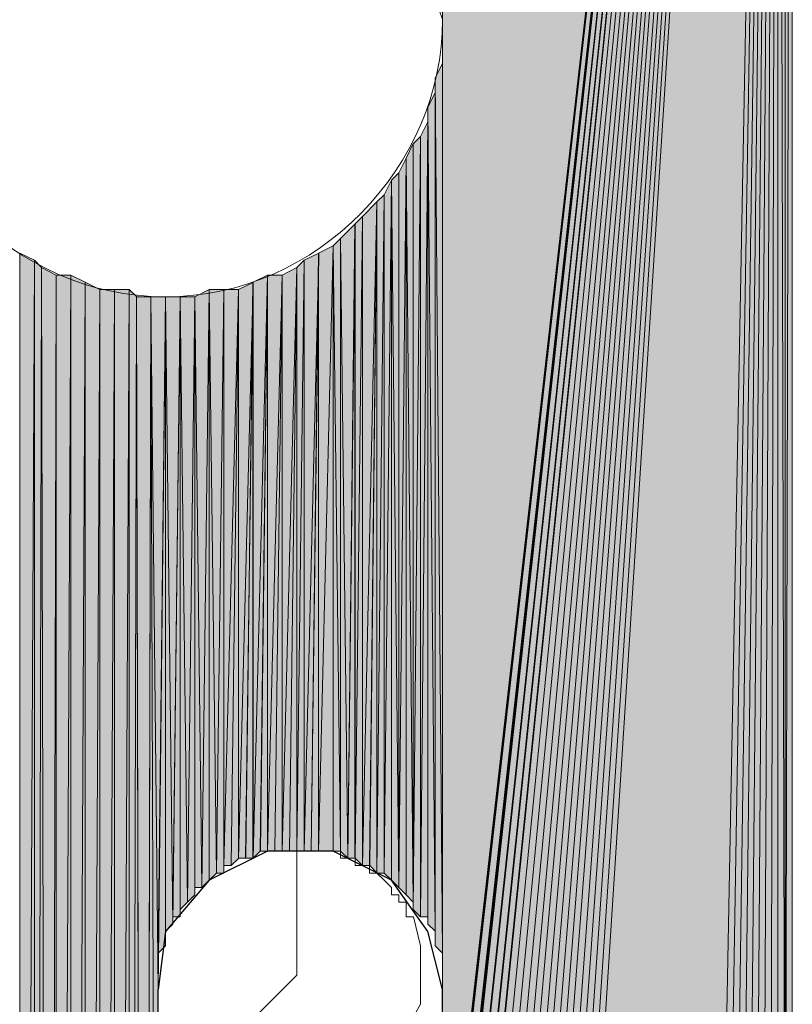
# Model space of a CAD drawing. Units: inches. Extents: x 48 to 162, y -232 to -66.
# Drawn here: x 73 to 75, y -197 to -195 of the extents above; entities that cross this region are included whole.
import ezdxf

# ---------------------------------------------------------------- set-up
doc = ezdxf.new("R2010")
doc.units = ezdxf.units.IN
doc.header["$MEASUREMENT"] = 0
doc.layers.add('Ebene 1', color=7, linetype='Continuous')

# ---------------------------------------------------------------- blocks, each defined once
blk = doc.blocks.new('block 3')
at = {"layer": 'Ebene 1', "color": 7, "lineweight": 25, "true_color": 0xffffff}
for points in [[(74.4787, -197.3578), (74.4363, -197.189), (74.3303, -197.0402), (74.161, -196.9561), (73.9705, -196.9561), (73.8012, -197.0402), (73.6742, -197.189), (73.653, -197.3578)], [(73.653, -201.6545), (73.653, -197.3578)], [(74.4787, -198.1412), (74.4787, -197.3578)]]:
    blk.add_lwpolyline(points, dxfattribs=at)
at = {"layer": 'Ebene 1', "color": 7, "lineweight": 18, "true_color": 0xffffff}
for points in [[(74.3305, -197.0615), (74.3093, -197.0402), (74.2881, -197.0195), (74.267, -197.0195), (74.267, -196.9981), (74.2458, -196.9981), (74.2246, -196.9981), (74.2246, -196.9768), (74.2034, -196.9768), (74.1822, -196.9768), (74.1822, -196.9561), (74.1612, -196.9561), (74.14, -196.9561), (74.1188, -196.9561), (74.0976, -196.9561), (74.0764, -196.9561), (74.0553, -196.9561)], [(74.0553, -197.1463), (74.0553, -196.9561)], [(74.3939, -197.1463), (74.3939, -197.1463), (74.3727, -197.1463), (74.3727, -197.1249), (74.3727, -197.1042), (74.3517, -197.1042), (74.3517, -197.0829), (74.3305, -197.0829), (74.3305, -197.0615)], [(73.9283, -197.4426), (74.0553, -197.3158), (74.0553, -197.1463)], [(74.3305, -197.5487), (74.4151, -197.4005), (74.4151, -197.231), (74.3939, -197.1463)]]:
    blk.add_lwpolyline(points, dxfattribs=at)
at = {"layer": 'Ebene 1', "color": 7, "lineweight": 13, "true_color": 0xffffff}
blk.add_open_spline([(74.4787, -194.5425), (74.4787, -194.5425), (74.4575, -194.4791), (74.4575, -194.4791), (74.4363, -194.056), (74.0976, -193.7384), (73.6744, -193.7384), (73.2298, -193.7384), (72.87, -194.0981), (72.87, -194.5425), (72.87, -194.9662), (73.2298, -195.3472), (73.6744, -195.3472), (74.1188, -195.3472), (74.4787, -194.9662), (74.4787, -194.5425), (74.4787, -194.5218), (74.4787, -194.5004), (74.4575, -194.4791)], degree=3, knots=[0, 0, 0, 0, 1, 1, 1, 2, 2, 2, 3, 3, 3, 4, 4, 4, 5, 5, 5, 6, 6, 6, 6], dxfattribs=at)

msp = doc.modelspace()

# ---------------------------------------------------------------- hatches: boundary and pattern name
at = {"layer": 'Ebene 1', "true_color": 0xd7d7d7}
for points in [[(75.4522, -189.6318), (74.4787, -191.3468), (74.4787, -198.1626)], [(75.4522, -189.6318), (74.4787, -198.1626), (74.4787, -198.1833)], [(75.4522, -189.6318), (74.4787, -198.1833), (74.4787, -198.2046)], [(75.4522, -189.6318), (74.4787, -198.2046), (74.4997, -198.226)], [(75.4522, -189.6318), (74.4997, -198.226), (74.4997, -198.2466)], [(75.4522, -189.6318), (74.4997, -198.2466), (74.4997, -198.268)], [(75.4522, -189.6318), (74.4997, -198.268), (74.4997, -198.2894)], [(75.4522, -189.6318), (74.4997, -198.2894), (74.5209, -198.3107)], [(75.4522, -189.6318), (74.5209, -198.3107), (74.5209, -198.3314)], [(75.4522, -189.6318), (74.5209, -198.3314), (74.542, -198.3528)], [(75.4522, -189.6318), (74.542, -198.3528), (74.542, -198.3741)], [(75.4522, -189.6318), (74.542, -198.3741), (74.5632, -198.3741)], [(75.4522, -189.6318), (74.5632, -198.3741), (74.5632, -198.3955)], [(75.4522, -189.6318), (74.5632, -198.3955), (74.5844, -198.4161)], [(75.4522, -189.6318), (74.5844, -198.4161), (74.6056, -198.4375)], [(75.4522, -189.6318), (74.6056, -198.4375), (74.6268, -198.4589)], [(75.4522, -189.6318), (74.6268, -198.4589), (74.648, -198.4795)], [(75.4522, -189.6318), (74.648, -198.4795), (74.669, -198.4795)], [(75.4522, -189.6318), (74.669, -198.4795), (74.6902, -198.5009)], [(75.4522, -189.6318), (74.6902, -198.5009), (74.7114, -198.5009)], [(75.4522, -189.6318), (74.7114, -198.5009), (74.7326, -198.5222)], [(75.4522, -189.6318), (74.7326, -198.5222), (74.7537, -198.5222)], [(75.4522, -189.6318), (74.7537, -198.5222), (74.7749, -198.5222)], [(75.4522, -189.6318), (74.7749, -198.5222), (74.7961, -198.5436)], [(75.4522, -189.6318), (74.7961, -198.5436), (74.8173, -198.5436)], [(75.4522, -189.6318), (74.8173, -198.5436), (74.8385, -198.5436)], [(75.4522, -189.6318), (74.8385, -198.5436), (74.8595, -198.5436)], [(75.4522, -189.6318), (74.8595, -198.5436), (74.8807, -198.5436)], [(75.4522, -189.6318), (74.8807, -198.5436), (75.2829, -198.5436)]]:
    msp.add_hatch(color=254, dxfattribs=at).paths.add_polyline_path(points)
h = msp.add_hatch(color=254, dxfattribs=at)
edge = h.paths.add_edge_path()
edge.add_spline(control_points=[(75.4522, -189.6318), (75.4522, -189.6318), (74.6056, -198.4375), (74.6056, -198.4375), (74.6056, -198.4375), (75.4522, -189.6318), (75.4522, -189.6318)], knot_values=[0, 0, 0, 0, 1, 1, 1, 2, 2, 2, 2], degree=3, periodic=1)
h = msp.add_hatch(color=254, dxfattribs=at)
edge = h.paths.add_edge_path()
edge.add_spline(control_points=[(75.4522, -189.6318), (75.4522, -189.6318), (74.7114, -198.5009), (74.7114, -198.5009), (74.7114, -198.5009), (75.4522, -189.6318), (75.4522, -189.6318)], knot_values=[0, 0, 0, 0, 1, 1, 1, 2, 2, 2, 2], degree=3, periodic=1)
h = msp.add_hatch(color=254, dxfattribs=at)
h.dxf.hatch_style = 2
h.paths.add_polyline_path([(75.2827, -198.5436), (75.3039, -198.5436), (75.4524, -189.6318)])
h = msp.add_hatch(color=254, dxfattribs=at)
h.dxf.hatch_style = 2
h.paths.add_polyline_path([(75.3041, -198.5436), (75.3253, -198.5436), (75.4522, -189.6318)])
h = msp.add_hatch(color=254, dxfattribs=at)
h.dxf.hatch_style = 2
h.paths.add_polyline_path([(75.3253, -198.5436), (75.3465, -198.5436), (75.4522, -189.6318)])
h = msp.add_hatch(color=254, dxfattribs=at)
h.dxf.hatch_style = 2
h.paths.add_polyline_path([(75.3466, -198.5436), (75.3675, -198.5436), (75.4524, -189.6318)])
h = msp.add_hatch(color=254, dxfattribs=at)
h.dxf.hatch_style = 2
h.paths.add_polyline_path([(75.3675, -198.5436), (75.3887, -198.5222), (75.4522, -189.6318)])
h = msp.add_hatch(color=254, dxfattribs=at)
h.dxf.hatch_style = 2
h.paths.add_polyline_path([(75.3889, -198.5222), (75.4097, -198.5222), (75.4522, -189.6318)])
h = msp.add_hatch(color=254, dxfattribs=at)
h.dxf.hatch_style = 2
h.paths.add_polyline_path([(75.4097, -198.5222), (75.4309, -198.5222), (75.4524, -189.6318)])
h = msp.add_hatch(color=254, dxfattribs=at)
h.dxf.hatch_style = 2
h.paths.add_polyline_path([(75.4311, -198.5222), (75.4522, -198.5009), (75.4522, -189.6318)])
h = msp.add_hatch(color=254, dxfattribs=at)
h.dxf.hatch_style = 2
h.paths.add_polyline_path([(75.4522, -198.5009), (75.4734, -198.5009), (75.4522, -189.6318)])
h = msp.add_hatch(color=254, dxfattribs=at)
h.dxf.hatch_style = 2
h.paths.add_polyline_path([(75.4736, -198.5009), (75.4736, -189.6532), (75.4524, -189.6318)])
h = msp.add_hatch(color=254, dxfattribs=at)
h.dxf.hatch_style = 2
edge = h.paths.add_edge_path()
edge.add_spline(control_points=[(75.4736, -198.5009), (75.4736, -198.5009), (75.4736, -189.6532), (75.4736, -189.6532), (75.4736, -189.6532), (75.4736, -198.5009), (75.4736, -198.5009)], knot_values=[0, 0, 0, 0, 1, 1, 1, 2, 2, 2, 2], degree=3, periodic=1)
h = msp.add_hatch(color=254, dxfattribs=at)
h.dxf.hatch_style = 2
h.paths.add_polyline_path([(75.4736, -189.6532), (75.4736, -198.5009), (75.4944, -189.6532)])
h = msp.add_hatch(color=254, dxfattribs=at)
h.dxf.hatch_style = 2
h.paths.add_polyline_path([(75.4736, -198.5009), (75.4944, -198.4802), (75.4944, -189.6532)])
h = msp.add_hatch(color=254, dxfattribs=at)
h.dxf.hatch_style = 2
edge = h.paths.add_edge_path()
edge.add_spline(control_points=[(74.4785, -197.3578), (74.4785, -197.3578), (74.4785, -194.5432), (74.4785, -194.5432), (74.4785, -194.5432), (74.4785, -197.3578), (74.4785, -197.3578)], knot_values=[0, 0, 0, 0, 1, 1, 1, 2, 2, 2, 2], degree=3, periodic=1)
h = msp.add_hatch(color=254, dxfattribs=at)
h.dxf.hatch_style = 2
edge = h.paths.add_edge_path()
edge.add_spline(control_points=[(74.4785, -197.3371), (74.4785, -197.3371), (74.4785, -194.5852), (74.4785, -194.5852), (74.4785, -194.5852), (74.4785, -197.3371), (74.4785, -197.3371)], knot_values=[0, 0, 0, 0, 1, 1, 1, 2, 2, 2, 2], degree=3, periodic=1)
h = msp.add_hatch(color=254, dxfattribs=at)
h.dxf.hatch_style = 2
edge = h.paths.add_edge_path()
edge.add_spline(control_points=[(74.4785, -197.2944), (74.4785, -197.2944), (74.4785, -194.6272), (74.4785, -194.6272), (74.4785, -194.6272), (74.4785, -197.2944), (74.4785, -197.2944)], knot_values=[0, 0, 0, 0, 1, 1, 1, 2, 2, 2, 2], degree=3, periodic=1)
h = msp.add_hatch(color=254, dxfattribs=at)
h.dxf.hatch_style = 2
edge = h.paths.add_edge_path()
edge.add_spline(control_points=[(74.4785, -197.3158), (74.4785, -197.3158), (74.4785, -194.6279), (74.4785, -194.6279), (74.4785, -194.6279), (74.4785, -197.3158), (74.4785, -197.3158)], knot_values=[0, 0, 0, 0, 1, 1, 1, 2, 2, 2, 2], degree=3, periodic=1)
h = msp.add_hatch(color=254, dxfattribs=at)
h.dxf.hatch_style = 2
h.paths.add_polyline_path([(74.4576, -194.712), (74.4785, -197.2524), (74.4785, -194.6699)])
h = msp.add_hatch(color=254, dxfattribs=at)
h.dxf.hatch_style = 2
edge = h.paths.add_edge_path()
edge.add_spline(control_points=[(74.4785, -197.2731), (74.4785, -197.2731), (74.4785, -194.6699), (74.4785, -194.6699), (74.4785, -194.6699), (74.4785, -197.2731), (74.4785, -197.2731)], knot_values=[0, 0, 0, 0, 1, 1, 1, 2, 2, 2, 2], degree=3, periodic=1)
h = msp.add_hatch(color=254, dxfattribs=at)
h.dxf.hatch_style = 2
h.paths.add_polyline_path([(74.4576, -197.231), (74.4785, -197.2524), (74.4576, -194.712)])
h = msp.add_hatch(color=254, dxfattribs=at)
h.dxf.hatch_style = 2
h.paths.add_polyline_path([(74.4363, -194.7967), (74.4575, -197.1883), (74.4575, -194.7547)])
h = msp.add_hatch(color=254, dxfattribs=at)
h.dxf.hatch_style = 2
edge = h.paths.add_edge_path()
edge.add_spline(control_points=[(74.4576, -197.2097), (74.4576, -197.2097), (74.4576, -194.7547), (74.4576, -194.7547), (74.4576, -194.7547), (74.4576, -197.2097), (74.4576, -197.2097)], knot_values=[0, 0, 0, 0, 1, 1, 1, 2, 2, 2, 2], degree=3, periodic=1)
h = msp.add_hatch(color=254, dxfattribs=at)
h.dxf.hatch_style = 2
edge = h.paths.add_edge_path()
edge.add_spline(control_points=[(74.4576, -197.231), (74.4576, -197.231), (74.4576, -194.7547), (74.4576, -194.7547), (74.4576, -194.7547), (74.4576, -197.231), (74.4576, -197.231)], knot_values=[0, 0, 0, 0, 1, 1, 1, 2, 2, 2, 2], degree=3, periodic=1)
h = msp.add_hatch(color=254, dxfattribs=at)
h.dxf.hatch_style = 2
h.paths.add_polyline_path([(74.4363, -197.1676), (74.4575, -197.1883), (74.4363, -194.7967)])
h = msp.add_hatch(color=254, dxfattribs=at)
h.dxf.hatch_style = 2
h.paths.add_polyline_path([(74.4151, -194.8815), (74.4151, -197.147), (74.4363, -194.8394)])
h = msp.add_hatch(color=254, dxfattribs=at)
h.dxf.hatch_style = 2
h.paths.add_polyline_path([(74.4151, -197.1463), (74.4363, -197.1463), (74.4363, -194.8394)])
h = msp.add_hatch(color=254, dxfattribs=at)
h.dxf.hatch_style = 2
edge = h.paths.add_edge_path()
edge.add_spline(control_points=[(74.4363, -197.1676), (74.4363, -197.1676), (74.4363, -194.8394), (74.4363, -194.8394), (74.4363, -194.8394), (74.4363, -197.1676), (74.4363, -197.1676)], knot_values=[0, 0, 0, 0, 1, 1, 1, 2, 2, 2, 2], degree=3, periodic=1)
h = msp.add_hatch(color=254, dxfattribs=at)
h.dxf.hatch_style = 2
h.paths.add_polyline_path([(74.3937, -194.9028), (74.3937, -197.1249), (74.4149, -194.8815)])
h = msp.add_hatch(color=254, dxfattribs=at)
h.dxf.hatch_style = 2
h.paths.add_polyline_path([(74.3937, -197.1249), (74.4149, -197.1463), (74.4149, -194.8815)])
h = msp.add_hatch(color=254, dxfattribs=at)
h.dxf.hatch_style = 2
h.paths.add_polyline_path([(74.3729, -194.9449), (74.3936, -197.1042), (74.3936, -194.9021)])
h = msp.add_hatch(color=254, dxfattribs=at)
h.dxf.hatch_style = 2
edge = h.paths.add_edge_path()
edge.add_spline(control_points=[(74.3937, -197.1249), (74.3937, -197.1249), (74.3937, -194.9028), (74.3937, -194.9028), (74.3937, -194.9028), (74.3937, -197.1249), (74.3937, -197.1249)], knot_values=[0, 0, 0, 0, 1, 1, 1, 2, 2, 2, 2], degree=3, periodic=1)
h = msp.add_hatch(color=254, dxfattribs=at)
h.dxf.hatch_style = 2
h.paths.add_polyline_path([(74.3515, -194.9876), (74.3515, -197.0622), (74.3727, -194.9449)])
h = msp.add_hatch(color=254, dxfattribs=at)
h.dxf.hatch_style = 2
h.paths.add_polyline_path([(74.3515, -197.0615), (74.3727, -197.0829), (74.3727, -194.9449)])
h = msp.add_hatch(color=254, dxfattribs=at)
h.dxf.hatch_style = 2
h.paths.add_polyline_path([(74.3729, -197.0829), (74.3936, -197.1042), (74.3729, -194.9449)])
h = msp.add_hatch(color=254, dxfattribs=at)
h.dxf.hatch_style = 2
h.paths.add_polyline_path([(74.3093, -195.051), (74.3093, -197.0195), (74.3302, -195.0083)])
h = msp.add_hatch(color=254, dxfattribs=at)
h.dxf.hatch_style = 2
h.paths.add_polyline_path([(74.3093, -197.0195), (74.3302, -197.0402), (74.3302, -195.0083)])
h = msp.add_hatch(color=254, dxfattribs=at)
h.dxf.hatch_style = 2
h.paths.add_polyline_path([(74.3303, -195.0083), (74.3514, -197.0615), (74.3514, -194.9876)])
h = msp.add_hatch(color=254, dxfattribs=at)
h.dxf.hatch_style = 2
h.paths.add_polyline_path([(74.3303, -197.0402), (74.3514, -197.0615), (74.3303, -195.0083)])
h = msp.add_hatch(color=254, dxfattribs=at)
h.dxf.hatch_style = 2
edge = h.paths.add_edge_path()
edge.add_spline(control_points=[(74.3515, -197.0615), (74.3515, -197.0615), (74.3515, -194.9869), (74.3515, -194.9869), (74.3515, -194.9869), (74.3515, -197.0615), (74.3515, -197.0615)], knot_values=[0, 0, 0, 0, 1, 1, 1, 2, 2, 2, 2], degree=3, periodic=1)
h = msp.add_hatch(color=254, dxfattribs=at)
h.dxf.hatch_style = 2
h.paths.add_polyline_path([(74.288, -195.0716), (74.288, -197.0195), (74.3092, -195.051)])
h = msp.add_hatch(color=254, dxfattribs=at)
h.dxf.hatch_style = 2
h.paths.add_polyline_path([(74.288, -197.0195), (74.3092, -197.0195), (74.3092, -195.051)])
h = msp.add_hatch(color=254, dxfattribs=at)
h.dxf.hatch_style = 2
h.paths.add_polyline_path([(74.2458, -195.1144), (74.2458, -196.9981), (74.2881, -195.0716)])
h = msp.add_hatch(color=254, dxfattribs=at)
h.dxf.hatch_style = 2
h.paths.add_polyline_path([(74.2458, -196.9981), (74.267, -196.9981), (74.2881, -195.0716)])
h = msp.add_hatch(color=254, dxfattribs=at)
h.dxf.hatch_style = 2
h.paths.add_polyline_path([(74.2671, -196.9981), (74.288, -197.0188), (74.288, -195.0716)])
h = msp.add_hatch(color=254, dxfattribs=at)
h.dxf.hatch_style = 2
h.paths.add_polyline_path([(74.2246, -195.1357), (74.2246, -196.9768), (74.2458, -195.1144)])
h = msp.add_hatch(color=254, dxfattribs=at)
h.dxf.hatch_style = 2
h.paths.add_polyline_path([(74.2246, -196.9768), (74.2458, -196.9981), (74.2458, -195.1144)])
h = msp.add_hatch(color=254, dxfattribs=at)
h.dxf.hatch_style = 2
h.paths.add_polyline_path([(74.1824, -195.1778), (74.2032, -196.9768), (74.2246, -195.1357)])
h = msp.add_hatch(color=254, dxfattribs=at)
h.dxf.hatch_style = 2
h.paths.add_polyline_path([(74.2032, -196.9768), (74.2244, -196.9768), (74.2244, -195.1357)])
h = msp.add_hatch(color=254, dxfattribs=at)
h.dxf.hatch_style = 2
edge = h.paths.add_edge_path()
edge.add_spline(control_points=[(74.2246, -196.9768), (74.2246, -196.9768), (74.2246, -195.1357), (74.2246, -195.1357), (74.2246, -195.1357), (74.2246, -196.9768), (74.2246, -196.9768)], knot_values=[0, 0, 0, 0, 1, 1, 1, 2, 2, 2, 2], degree=3, periodic=1)
h = msp.add_hatch(color=254, dxfattribs=at)
h.dxf.hatch_style = 2
h.paths.add_polyline_path([(74.161, -195.1991), (74.1822, -196.9561), (74.1822, -195.1778)])
h = msp.add_hatch(color=254, dxfattribs=at)
h.dxf.hatch_style = 2
h.paths.add_polyline_path([(74.1824, -196.9561), (74.2032, -196.9768), (74.1824, -195.1778)])
h = msp.add_hatch(color=254, dxfattribs=at)
h.dxf.hatch_style = 2
h.paths.add_polyline_path([(74.1188, -195.2205), (74.1188, -196.9561), (74.1612, -195.1991)])
h = msp.add_hatch(color=254, dxfattribs=at)
h.dxf.hatch_style = 2
h.paths.add_polyline_path([(74.1188, -196.9561), (74.1612, -196.9561), (74.1612, -195.1991)])
h = msp.add_hatch(color=254, dxfattribs=at)
h.dxf.hatch_style = 2
h.paths.add_polyline_path([(74.161, -196.9561), (74.1822, -196.9561), (74.161, -195.1991)])
h = msp.add_hatch(color=254, dxfattribs=at)
h.dxf.hatch_style = 2
h.paths.add_polyline_path([(73.2508, -204.0675), (73.2935, -195.2411), (73.2508, -195.2205)])
h = msp.add_hatch(color=254, dxfattribs=at)
h.dxf.hatch_style = 2
h.paths.add_polyline_path([(74.0766, -195.2411), (74.0766, -196.9561), (74.119, -195.2205)])
h = msp.add_hatch(color=254, dxfattribs=at)
h.dxf.hatch_style = 2
h.paths.add_polyline_path([(74.0766, -196.9561), (74.0975, -196.9561), (74.119, -195.2205)])
h = msp.add_hatch(color=254, dxfattribs=at)
h.dxf.hatch_style = 2
h.paths.add_polyline_path([(74.0976, -196.9561), (74.1186, -196.9561), (74.1186, -195.2205)])
h = msp.add_hatch(color=254, dxfattribs=at)
h.dxf.hatch_style = 2
h.paths.add_polyline_path([(73.2508, -204.0675), (73.2935, -204.0468), (73.2935, -195.2411)])
h = msp.add_hatch(color=254, dxfattribs=at)
h.dxf.hatch_style = 2
h.paths.add_polyline_path([(73.2934, -204.0468), (73.3142, -195.2625), (73.2934, -195.2411)])
h = msp.add_hatch(color=254, dxfattribs=at)
h.dxf.hatch_style = 2
h.paths.add_polyline_path([(73.2934, -204.0468), (73.3356, -204.0254), (73.3142, -195.2625)])
h = msp.add_hatch(color=254, dxfattribs=at)
h.dxf.hatch_style = 2
h.paths.add_polyline_path([(73.3356, -204.0254), (73.3568, -195.2839), (73.3144, -195.2625)])
h = msp.add_hatch(color=254, dxfattribs=at)
h.dxf.hatch_style = 2
h.paths.add_polyline_path([(74.0127, -195.2839), (74.0127, -196.9561), (74.0554, -195.2625)])
h = msp.add_hatch(color=254, dxfattribs=at)
h.dxf.hatch_style = 2
h.paths.add_polyline_path([(74.0127, -196.9561), (74.0339, -196.9561), (74.0554, -195.2625)])
h = msp.add_hatch(color=254, dxfattribs=at)
h.dxf.hatch_style = 2
h.paths.add_polyline_path([(74.0341, -196.9561), (74.0553, -196.9561), (74.0553, -195.2625)])
h = msp.add_hatch(color=254, dxfattribs=at)
h.dxf.hatch_style = 2
h.paths.add_polyline_path([(74.0553, -195.2625), (74.0553, -196.9561), (74.0764, -195.2411)])
h = msp.add_hatch(color=254, dxfattribs=at)
h.dxf.hatch_style = 2
h.paths.add_polyline_path([(74.0553, -196.9561), (74.0764, -196.9561), (74.0764, -195.2411)])
h = msp.add_hatch(color=254, dxfattribs=at)
h.dxf.hatch_style = 2
h.paths.add_polyline_path([(73.3356, -204.0254), (73.3568, -204.0041), (73.3568, -195.2839)])
h = msp.add_hatch(color=254, dxfattribs=at)
h.dxf.hatch_style = 2
h.paths.add_polyline_path([(73.3568, -195.2839), (73.3568, -204.0041), (73.3991, -195.2839)])
h = msp.add_hatch(color=254, dxfattribs=at)
h.dxf.hatch_style = 2
h.paths.add_polyline_path([(73.3568, -204.0041), (73.3991, -204.0041), (73.3991, -195.2839)])
h = msp.add_hatch(color=254, dxfattribs=at)
h.dxf.hatch_style = 2
h.paths.add_polyline_path([(73.3991, -204.0041), (73.4413, -195.3045), (73.3991, -195.2839)])
h = msp.add_hatch(color=254, dxfattribs=at)
h.dxf.hatch_style = 2
h.paths.add_polyline_path([(73.9283, -195.3045), (73.9283, -196.9768), (73.9707, -195.2839)])
h = msp.add_hatch(color=254, dxfattribs=at)
h.dxf.hatch_style = 2
h.paths.add_polyline_path([(73.9283, -196.9768), (73.9495, -196.9561), (73.9707, -195.2839)])
h = msp.add_hatch(color=254, dxfattribs=at)
h.dxf.hatch_style = 2
h.paths.add_polyline_path([(73.9497, -196.9561), (73.9703, -196.9561), (73.9703, -195.2839)])
h = msp.add_hatch(color=254, dxfattribs=at)
h.dxf.hatch_style = 2
h.paths.add_polyline_path([(73.9705, -195.2839), (73.9705, -196.9561), (74.0129, -195.2839)])
h = msp.add_hatch(color=254, dxfattribs=at)
h.dxf.hatch_style = 2
h.paths.add_polyline_path([(73.9705, -196.9561), (73.9917, -196.9561), (74.0129, -195.2839)])
h = msp.add_hatch(color=254, dxfattribs=at)
h.dxf.hatch_style = 2
h.paths.add_polyline_path([(73.9919, -196.9561), (74.0127, -196.9561), (74.0127, -195.2839)])
h = msp.add_hatch(color=254, dxfattribs=at)
h.dxf.hatch_style = 2
h.paths.add_polyline_path([(73.3991, -204.0041), (73.4413, -203.9834), (73.4413, -195.3045)])
h = msp.add_hatch(color=254, dxfattribs=at)
h.dxf.hatch_style = 2
h.paths.add_polyline_path([(73.4413, -203.9834), (73.4839, -195.3259), (73.4413, -195.3045)])
h = msp.add_hatch(color=254, dxfattribs=at)
h.dxf.hatch_style = 2
h.paths.add_polyline_path([(73.8861, -195.3259), (73.8861, -196.9768), (73.9285, -195.3052)])
h = msp.add_hatch(color=254, dxfattribs=at)
h.dxf.hatch_style = 2
h.paths.add_polyline_path([(73.8861, -196.9768), (73.9069, -196.9768), (73.9285, -195.3052)])
h = msp.add_hatch(color=254, dxfattribs=at)
h.dxf.hatch_style = 2
h.paths.add_polyline_path([(73.9071, -196.9768), (73.9281, -196.9768), (73.9281, -195.3052)])
h = msp.add_hatch(color=254, dxfattribs=at)
h.dxf.hatch_style = 2
h.paths.add_polyline_path([(73.4413, -203.9834), (73.4839, -203.9834), (73.4839, -195.3259)])
h = msp.add_hatch(color=254, dxfattribs=at)
h.dxf.hatch_style = 2
h.paths.add_polyline_path([(73.4839, -195.3259), (73.4839, -203.9834), (73.5261, -195.3259)])
h = msp.add_hatch(color=254, dxfattribs=at)
h.dxf.hatch_style = 2
h.paths.add_polyline_path([(73.4839, -203.9834), (73.5261, -203.9621), (73.5261, -195.3259)])
h = msp.add_hatch(color=254, dxfattribs=at)
h.dxf.hatch_style = 2
h.paths.add_polyline_path([(73.5261, -195.3259), (73.5261, -203.9614), (73.5688, -195.3259)])
h = msp.add_hatch(color=254, dxfattribs=at)
h.dxf.hatch_style = 2
h.paths.add_polyline_path([(73.5261, -203.9621), (73.5688, -203.9621), (73.5688, -195.3259)])
h = msp.add_hatch(color=254, dxfattribs=at)
h.dxf.hatch_style = 2
h.paths.add_polyline_path([(73.5686, -203.9621), (73.5895, -195.3466), (73.5686, -195.3259)])
h = msp.add_hatch(color=254, dxfattribs=at)
h.dxf.hatch_style = 2
h.paths.add_polyline_path([(73.5686, -203.9621), (73.611, -203.9407), (73.5895, -195.3466)])
h = msp.add_hatch(color=254, dxfattribs=at)
h.dxf.hatch_style = 2
h.paths.add_polyline_path([(73.5895, -195.3472), (73.6107, -203.9407), (73.6319, -195.3472)])
h = msp.add_hatch(color=254, dxfattribs=at)
h.dxf.hatch_style = 2
h.paths.add_polyline_path([(73.6108, -203.9407), (73.6532, -201.6545), (73.6317, -195.3472)])
h = msp.add_hatch(color=254, dxfattribs=at)
h.dxf.hatch_style = 2
h.paths.add_polyline_path([(73.653, -201.6545), (73.653, -197.3578), (73.6319, -195.3472)])
h = msp.add_hatch(color=254, dxfattribs=at)
h.dxf.hatch_style = 2
h.paths.add_polyline_path([(73.6319, -195.3472), (73.6529, -197.3585), (73.6744, -195.3472)])
h = msp.add_hatch(color=254, dxfattribs=at)
h.dxf.hatch_style = 2
h.paths.add_polyline_path([(73.653, -197.2944), (73.653, -197.3151), (73.6742, -195.3466)])
h = msp.add_hatch(color=254, dxfattribs=at)
h.dxf.hatch_style = 2
h.paths.add_polyline_path([(73.653, -197.3371), (73.653, -197.3578), (73.6742, -195.3472)])
h = msp.add_hatch(color=254, dxfattribs=at)
h.dxf.hatch_style = 2
h.paths.add_polyline_path([(73.653, -197.3158), (73.653, -197.3371), (73.6742, -195.3472)])
h = msp.add_hatch(color=254, dxfattribs=at)
h.dxf.hatch_style = 2
h.paths.add_polyline_path([(73.653, -197.2731), (73.653, -197.2944), (73.6742, -195.3472)])
h = msp.add_hatch(color=254, dxfattribs=at)
h.dxf.hatch_style = 2
h.paths.add_polyline_path([(73.653, -197.2524), (73.653, -197.2731), (73.6742, -195.3472)])
h = msp.add_hatch(color=254, dxfattribs=at)
h.dxf.hatch_style = 2
h.paths.add_polyline_path([(73.653, -197.2524), (73.6742, -197.231), (73.6742, -195.3472)])
h = msp.add_hatch(color=254, dxfattribs=at)
h.dxf.hatch_style = 2
edge = h.paths.add_edge_path()
edge.add_spline(control_points=[(73.6744, -197.231), (73.6744, -197.231), (73.6744, -195.3466), (73.6744, -195.3466), (73.6744, -195.3466), (73.6744, -197.231), (73.6744, -197.231)], knot_values=[0, 0, 0, 0, 1, 1, 1, 2, 2, 2, 2], degree=3, periodic=1)
h = msp.add_hatch(color=254, dxfattribs=at)
h.dxf.hatch_style = 2
edge = h.paths.add_edge_path()
edge.add_spline(control_points=[(73.6744, -197.2097), (73.6744, -197.2097), (73.6744, -195.3472), (73.6744, -195.3472), (73.6744, -195.3472), (73.6744, -197.2097), (73.6744, -197.2097)], knot_values=[0, 0, 0, 0, 1, 1, 1, 2, 2, 2, 2], degree=3, periodic=1)
h = msp.add_hatch(color=254, dxfattribs=at)
h.dxf.hatch_style = 2
h.paths.add_polyline_path([(73.6744, -197.1883), (73.6951, -197.1676), (73.6744, -195.3472)])
h = msp.add_hatch(color=254, dxfattribs=at)
h.dxf.hatch_style = 2
h.paths.add_polyline_path([(73.6744, -195.3472), (73.6951, -197.1676), (73.7166, -195.3472)])
h = msp.add_hatch(color=254, dxfattribs=at)
h.dxf.hatch_style = 2
h.paths.add_polyline_path([(73.6952, -197.1463), (73.6952, -197.1676), (73.7164, -195.3472)])
h = msp.add_hatch(color=254, dxfattribs=at)
h.dxf.hatch_style = 2
h.paths.add_polyline_path([(73.6952, -197.1463), (73.7164, -197.1463), (73.7164, -195.3472)])
h = msp.add_hatch(color=254, dxfattribs=at)
h.dxf.hatch_style = 2
edge = h.paths.add_edge_path()
edge.add_spline(control_points=[(73.7166, -197.1463), (73.7166, -197.1463), (73.7166, -195.3472), (73.7166, -195.3472), (73.7166, -195.3472), (73.7166, -197.1463), (73.7166, -197.1463)], knot_values=[0, 0, 0, 0, 1, 1, 1, 2, 2, 2, 2], degree=3, periodic=1)
h = msp.add_hatch(color=254, dxfattribs=at)
h.dxf.hatch_style = 2
h.paths.add_polyline_path([(73.7166, -197.1249), (73.7378, -197.1042), (73.7166, -195.3472)])
h = msp.add_hatch(color=254, dxfattribs=at)
h.dxf.hatch_style = 2
h.paths.add_polyline_path([(73.7166, -195.3472), (73.7378, -197.1042), (73.7591, -195.3472)])
h = msp.add_hatch(color=254, dxfattribs=at)
h.dxf.hatch_style = 2
h.paths.add_polyline_path([(73.7378, -197.1042), (73.759, -197.0829), (73.759, -195.3466)])
h = msp.add_hatch(color=254, dxfattribs=at)
h.dxf.hatch_style = 2
h.paths.add_polyline_path([(73.7591, -195.3472), (73.78, -197.0615), (73.8014, -195.3259)])
h = msp.add_hatch(color=254, dxfattribs=at)
h.dxf.hatch_style = 2
edge = h.paths.add_edge_path()
edge.add_spline(control_points=[(73.7591, -197.0829), (73.7591, -197.0829), (73.7591, -195.3472), (73.7591, -195.3472), (73.7591, -195.3472), (73.7591, -197.0829), (73.7591, -197.0829)], knot_values=[0, 0, 0, 0, 1, 1, 1, 2, 2, 2, 2], degree=3, periodic=1)
h = msp.add_hatch(color=254, dxfattribs=at)
h.dxf.hatch_style = 2
h.paths.add_polyline_path([(73.7591, -197.0615), (73.78, -197.0615), (73.7591, -195.3472)])
h = msp.add_hatch(color=254, dxfattribs=at)
h.dxf.hatch_style = 2
h.paths.add_polyline_path([(73.78, -197.0615), (73.8012, -197.0402), (73.8012, -195.3259)])
h = msp.add_hatch(color=254, dxfattribs=at)
h.dxf.hatch_style = 2
h.paths.add_polyline_path([(73.8014, -197.0402), (73.8222, -197.0195), (73.8014, -195.3259)])
h = msp.add_hatch(color=254, dxfattribs=at)
h.dxf.hatch_style = 2
h.paths.add_polyline_path([(73.8014, -195.3259), (73.8222, -197.0195), (73.8437, -195.3259)])
h = msp.add_hatch(color=254, dxfattribs=at)
h.dxf.hatch_style = 2
h.paths.add_polyline_path([(73.8222, -197.0195), (73.8434, -197.0195), (73.8434, -195.3259)])
h = msp.add_hatch(color=254, dxfattribs=at)
h.dxf.hatch_style = 2
edge = h.paths.add_edge_path()
edge.add_spline(control_points=[(73.8436, -197.0195), (73.8436, -197.0195), (73.8436, -195.3259), (73.8436, -195.3259), (73.8436, -195.3259), (73.8436, -197.0195), (73.8436, -197.0195)], knot_values=[0, 0, 0, 0, 1, 1, 1, 2, 2, 2, 2], degree=3, periodic=1)
h = msp.add_hatch(color=254, dxfattribs=at)
h.dxf.hatch_style = 2
h.paths.add_polyline_path([(73.8436, -195.3259), (73.8436, -196.9981), (73.8863, -195.3259)])
h = msp.add_hatch(color=254, dxfattribs=at)
h.dxf.hatch_style = 2
h.paths.add_polyline_path([(73.8436, -196.9981), (73.8647, -196.9981), (73.8863, -195.3259)])
h = msp.add_hatch(color=254, dxfattribs=at)
h.dxf.hatch_style = 2
h.paths.add_polyline_path([(73.8647, -196.9981), (73.8859, -196.9775), (73.8859, -195.3259)])
h = msp.add_hatch(color=254, dxfattribs=at)
h.dxf.hatch_style = 2
edge = h.paths.add_edge_path()
edge.add_spline(control_points=[(74.4785, -198.1626), (74.4785, -198.1626), (74.4785, -197.3578), (74.4785, -197.3578), (74.4785, -197.3578), (74.4785, -198.1626), (74.4785, -198.1626)], knot_values=[0, 0, 0, 0, 1, 1, 1, 2, 2, 2, 2], degree=3, periodic=1)

# ---------------------------------------------------------------- linework, layer by layer
at = {"layer": 'Ebene 1', "lineweight": 0}
for points in [[(75.4522, -189.6318), (74.4787, -191.3468), (74.4787, -198.1626), (75.4522, -189.6318)], [(75.4522, -189.6318), (74.4787, -198.1626), (74.4787, -198.1833), (75.4522, -189.6318)], [(75.4522, -189.6318), (74.4787, -198.1833), (74.4787, -198.2046), (75.4522, -189.6318)], [(75.4522, -189.6318), (74.4787, -198.2046), (74.4997, -198.226), (75.4522, -189.6318)], [(75.4522, -189.6318), (74.4997, -198.226), (74.4997, -198.2466), (75.4522, -189.6318)], [(75.4522, -189.6318), (74.4997, -198.2466), (74.4997, -198.268), (75.4522, -189.6318)], [(75.4522, -189.6318), (74.4997, -198.268), (74.4997, -198.2894), (75.4522, -189.6318)], [(75.4522, -189.6318), (74.4997, -198.2894), (74.5209, -198.3107), (75.4522, -189.6318)], [(75.4522, -189.6318), (74.5209, -198.3107), (74.5209, -198.3314), (75.4522, -189.6318)], [(75.4522, -189.6318), (74.5209, -198.3314), (74.542, -198.3528), (75.4522, -189.6318)], [(75.4522, -189.6318), (74.542, -198.3528), (74.542, -198.3741), (75.4522, -189.6318)], [(75.4522, -189.6318), (74.542, -198.3741), (74.5632, -198.3741), (75.4522, -189.6318)], [(75.4522, -189.6318), (74.5632, -198.3741), (74.5632, -198.3955), (75.4522, -189.6318)], [(75.4522, -189.6318), (74.5632, -198.3955), (74.5844, -198.4161), (75.4522, -189.6318)], [(75.4522, -189.6318), (74.5844, -198.4161), (74.6056, -198.4375), (75.4522, -189.6318)], [(75.4522, -189.6318), (74.6056, -198.4375), (74.6268, -198.4589), (75.4522, -189.6318)], [(75.4522, -189.6318), (74.6268, -198.4589), (74.648, -198.4795), (75.4522, -189.6318)], [(75.4522, -189.6318), (74.648, -198.4795), (74.669, -198.4795), (75.4522, -189.6318)], [(75.4522, -189.6318), (74.669, -198.4795), (74.6902, -198.5009), (75.4522, -189.6318)], [(75.4522, -189.6318), (74.6902, -198.5009), (74.7114, -198.5009), (75.4522, -189.6318)], [(75.4522, -189.6318), (74.7114, -198.5009), (74.7326, -198.5222), (75.4522, -189.6318)], [(75.4522, -189.6318), (74.7326, -198.5222), (74.7537, -198.5222), (75.4522, -189.6318)], [(75.4522, -189.6318), (74.7537, -198.5222), (74.7749, -198.5222), (75.4522, -189.6318)], [(75.4522, -189.6318), (74.7749, -198.5222), (74.7961, -198.5436), (75.4522, -189.6318)], [(75.4522, -189.6318), (74.7961, -198.5436), (74.8173, -198.5436), (75.4522, -189.6318)], [(75.4522, -189.6318), (74.8173, -198.5436), (74.8385, -198.5436), (75.4522, -189.6318)], [(75.4522, -189.6318), (74.8385, -198.5436), (74.8595, -198.5436), (75.4522, -189.6318)], [(75.4522, -189.6318), (74.8595, -198.5436), (74.8807, -198.5436), (75.4522, -189.6318)], [(75.4522, -189.6318), (74.8807, -198.5436), (75.2829, -198.5436), (75.4522, -189.6318)], [(75.2827, -198.5436), (75.3039, -198.5436), (75.4524, -189.6318), (75.2827, -198.5436)], [(75.3041, -198.5436), (75.3253, -198.5436), (75.4522, -189.6318), (75.3041, -198.5436)], [(75.3253, -198.5436), (75.3465, -198.5436), (75.4522, -189.6318), (75.3253, -198.5436)], [(75.3466, -198.5436), (75.3675, -198.5436), (75.4524, -189.6318), (75.3466, -198.5436)], [(75.3675, -198.5436), (75.3887, -198.5222), (75.4522, -189.6318), (75.3675, -198.5436)], [(75.3889, -198.5222), (75.4097, -198.5222), (75.4522, -189.6318), (75.3889, -198.5222)], [(75.4097, -198.5222), (75.4309, -198.5222), (75.4524, -189.6318), (75.4097, -198.5222)], [(75.4311, -198.5222), (75.4522, -198.5009), (75.4522, -189.6318), (75.4311, -198.5222)], [(75.4522, -198.5009), (75.4734, -198.5009), (75.4522, -189.6318), (75.4522, -198.5009)], [(75.4736, -198.5009), (75.4736, -189.6532), (75.4524, -189.6318), (75.4736, -198.5009)], [(75.4736, -189.6532), (75.4736, -198.5009), (75.4944, -189.6532), (75.4736, -189.6532)], [(75.4736, -198.5009), (75.4944, -198.4802), (75.4944, -189.6532), (75.4736, -198.5009)], [(74.4785, -191.3888), (74.4785, -194.5432), (74.4785, -191.3461), (74.4785, -191.3888)], [(74.4785, -194.5425), (74.4785, -198.1626), (74.4785, -191.3468), (74.4785, -194.5425)], [(74.4785, -194.5852), (74.4785, -197.3371), (74.4785, -194.5425), (74.4785, -194.5852)], [(74.4785, -197.3578), (74.4785, -198.1626), (74.4785, -194.5432), (74.4785, -197.3578)], [(74.4785, -194.6272), (74.4785, -197.3151), (74.4785, -194.5852), (74.4785, -194.6272)], [(74.4785, -194.6699), (74.4785, -197.2731), (74.4785, -194.6272), (74.4785, -194.6699)], [(74.4576, -194.712), (74.4785, -197.2524), (74.4785, -194.6699), (74.4576, -194.712)], [(74.4576, -194.7547), (74.4576, -197.231), (74.4576, -194.712), (74.4576, -194.7547)], [(74.4576, -197.231), (74.4785, -197.2524), (74.4576, -194.712), (74.4576, -197.231)], [(74.4363, -194.7967), (74.4575, -197.1883), (74.4575, -194.7547), (74.4363, -194.7967)], [(74.4363, -194.8394), (74.4363, -197.1676), (74.4363, -194.7967), (74.4363, -194.8394)], [(74.4363, -197.1676), (74.4575, -197.1883), (74.4363, -194.7967), (74.4363, -197.1676)], [(74.4151, -194.8815), (74.4151, -197.147), (74.4363, -194.8394), (74.4151, -194.8815)], [(74.4151, -197.1463), (74.4363, -197.1463), (74.4363, -194.8394), (74.4151, -197.1463)], [(74.3937, -194.9028), (74.3937, -197.1249), (74.4149, -194.8815), (74.3937, -194.9028)], [(74.3937, -197.1249), (74.4149, -197.1463), (74.4149, -194.8815), (74.3937, -197.1249)], [(74.3729, -194.9449), (74.3936, -197.1042), (74.3936, -194.9021), (74.3729, -194.9449)], [(74.3515, -194.9876), (74.3515, -197.0622), (74.3727, -194.9449), (74.3515, -194.9876)], [(74.3515, -197.0615), (74.3727, -197.0829), (74.3727, -194.9449), (74.3515, -197.0615)], [(74.3729, -197.0829), (74.3936, -197.1042), (74.3729, -194.9449), (74.3729, -197.0829)], [(74.3093, -195.051), (74.3093, -197.0195), (74.3302, -195.0083), (74.3093, -195.051)], [(74.3093, -197.0195), (74.3302, -197.0402), (74.3302, -195.0083), (74.3093, -197.0195)], [(74.3303, -195.0083), (74.3514, -197.0615), (74.3514, -194.9876), (74.3303, -195.0083)], [(74.3303, -197.0402), (74.3514, -197.0615), (74.3303, -195.0083), (74.3303, -197.0402)], [(74.288, -195.0716), (74.288, -197.0195), (74.3092, -195.051), (74.288, -195.0716)], [(74.288, -197.0195), (74.3092, -197.0195), (74.3092, -195.051), (74.288, -197.0195)], [(74.2458, -195.1144), (74.2458, -196.9981), (74.2881, -195.0716), (74.2458, -195.1144)], [(74.2458, -196.9981), (74.267, -196.9981), (74.2881, -195.0716), (74.2458, -196.9981)], [(74.2671, -196.9981), (74.288, -197.0188), (74.288, -195.0716), (74.2671, -196.9981)], [(74.2246, -195.1357), (74.2246, -196.9768), (74.2458, -195.1144), (74.2246, -195.1357)], [(74.2246, -196.9768), (74.2458, -196.9981), (74.2458, -195.1144), (74.2246, -196.9768)], [(74.1824, -195.1778), (74.2032, -196.9768), (74.2246, -195.1357), (74.1824, -195.1778)], [(74.2032, -196.9768), (74.2244, -196.9768), (74.2244, -195.1357), (74.2032, -196.9768)], [(74.161, -195.1991), (74.1822, -196.9561), (74.1822, -195.1778), (74.161, -195.1991)], [(74.1824, -196.9561), (74.2032, -196.9768), (74.1824, -195.1778), (74.1824, -196.9561)], [(74.1188, -195.2205), (74.1188, -196.9561), (74.1612, -195.1991), (74.1188, -195.2205)], [(74.1188, -196.9561), (74.1612, -196.9561), (74.1612, -195.1991), (74.1188, -196.9561)], [(74.161, -196.9561), (74.1822, -196.9561), (74.161, -195.1991), (74.161, -196.9561)], [(73.2508, -204.0675), (73.2935, -195.2411), (73.2508, -195.2205), (73.2508, -204.0675)], [(74.0766, -195.2411), (74.0766, -196.9561), (74.119, -195.2205), (74.0766, -195.2411)], [(74.0766, -196.9561), (74.0975, -196.9561), (74.119, -195.2205), (74.0766, -196.9561)], [(74.0976, -196.9561), (74.1186, -196.9561), (74.1186, -195.2205), (74.0976, -196.9561)], [(73.2508, -204.0675), (73.2935, -204.0468), (73.2935, -195.2411), (73.2508, -204.0675)], [(73.2934, -204.0468), (73.3142, -195.2625), (73.2934, -195.2411), (73.2934, -204.0468)], [(73.2934, -204.0468), (73.3356, -204.0254), (73.3142, -195.2625), (73.2934, -204.0468)], [(73.3356, -204.0254), (73.3568, -195.2839), (73.3144, -195.2625), (73.3356, -204.0254)], [(74.0127, -195.2839), (74.0127, -196.9561), (74.0554, -195.2625), (74.0127, -195.2839)], [(74.0127, -196.9561), (74.0339, -196.9561), (74.0554, -195.2625), (74.0127, -196.9561)], [(74.0341, -196.9561), (74.0553, -196.9561), (74.0553, -195.2625), (74.0341, -196.9561)], [(74.0553, -195.2625), (74.0553, -196.9561), (74.0764, -195.2411), (74.0553, -195.2625)], [(74.0553, -196.9561), (74.0764, -196.9561), (74.0764, -195.2411), (74.0553, -196.9561)], [(73.3356, -204.0254), (73.3568, -204.0041), (73.3568, -195.2839), (73.3356, -204.0254)], [(73.3568, -195.2839), (73.3568, -204.0041), (73.3991, -195.2839), (73.3568, -195.2839)], [(73.3568, -204.0041), (73.3991, -204.0041), (73.3991, -195.2839), (73.3568, -204.0041)], [(73.3991, -204.0041), (73.4413, -195.3045), (73.3991, -195.2839), (73.3991, -204.0041)], [(73.9283, -195.3045), (73.9283, -196.9768), (73.9707, -195.2839), (73.9283, -195.3045)], [(73.9283, -196.9768), (73.9495, -196.9561), (73.9707, -195.2839), (73.9283, -196.9768)], [(73.9497, -196.9561), (73.9703, -196.9561), (73.9703, -195.2839), (73.9497, -196.9561)], [(73.9705, -195.2839), (73.9705, -196.9561), (74.0129, -195.2839), (73.9705, -195.2839)], [(73.9705, -196.9561), (73.9917, -196.9561), (74.0129, -195.2839), (73.9705, -196.9561)], [(73.9919, -196.9561), (74.0127, -196.9561), (74.0127, -195.2839), (73.9919, -196.9561)], [(73.3991, -204.0041), (73.4413, -203.9834), (73.4413, -195.3045), (73.3991, -204.0041)], [(73.4413, -203.9834), (73.4839, -195.3259), (73.4413, -195.3045), (73.4413, -203.9834)], [(73.8861, -195.3259), (73.8861, -196.9768), (73.9285, -195.3052), (73.8861, -195.3259)], [(73.8861, -196.9768), (73.9069, -196.9768), (73.9285, -195.3052), (73.8861, -196.9768)], [(73.9071, -196.9768), (73.9281, -196.9768), (73.9281, -195.3052), (73.9071, -196.9768)], [(73.4413, -203.9834), (73.4839, -203.9834), (73.4839, -195.3259), (73.4413, -203.9834)], [(73.4839, -195.3259), (73.4839, -203.9834), (73.5261, -195.3259), (73.4839, -195.3259)], [(73.4839, -203.9834), (73.5261, -203.9621), (73.5261, -195.3259), (73.4839, -203.9834)], [(73.5261, -195.3259), (73.5261, -203.9614), (73.5688, -195.3259), (73.5261, -195.3259)], [(73.5261, -203.9621), (73.5688, -203.9621), (73.5688, -195.3259), (73.5261, -203.9621)], [(73.5686, -203.9621), (73.5895, -195.3466), (73.5686, -195.3259), (73.5686, -203.9621)], [(73.5686, -203.9621), (73.611, -203.9407), (73.5895, -195.3466), (73.5686, -203.9621)], [(73.5895, -195.3472), (73.6107, -203.9407), (73.6319, -195.3472), (73.5895, -195.3472)], [(73.6108, -203.9407), (73.6532, -201.6545), (73.6317, -195.3472), (73.6108, -203.9407)], [(73.653, -201.6545), (73.653, -197.3578), (73.6319, -195.3472), (73.653, -201.6545)], [(73.6319, -195.3472), (73.6529, -197.3585), (73.6744, -195.3472), (73.6319, -195.3472)], [(73.653, -197.2944), (73.653, -197.3151), (73.6742, -195.3466), (73.653, -197.2944)], [(73.653, -197.3371), (73.653, -197.3578), (73.6742, -195.3472), (73.653, -197.3371)], [(73.653, -197.3158), (73.653, -197.3371), (73.6742, -195.3472), (73.653, -197.3158)], [(73.653, -197.2731), (73.653, -197.2944), (73.6742, -195.3472), (73.653, -197.2731)], [(73.653, -197.2524), (73.653, -197.2731), (73.6742, -195.3472), (73.653, -197.2524)], [(73.653, -197.2524), (73.6742, -197.231), (73.6742, -195.3472), (73.653, -197.2524)], [(73.6744, -197.1883), (73.6951, -197.1676), (73.6744, -195.3472), (73.6744, -197.1883)], [(73.6744, -195.3472), (73.6951, -197.1676), (73.7166, -195.3472), (73.6744, -195.3472)], [(73.6952, -197.1463), (73.6952, -197.1676), (73.7164, -195.3472), (73.6952, -197.1463)], [(73.6952, -197.1463), (73.7164, -197.1463), (73.7164, -195.3472), (73.6952, -197.1463)], [(73.7166, -197.1249), (73.7378, -197.1042), (73.7166, -195.3472), (73.7166, -197.1249)], [(73.7166, -195.3472), (73.7378, -197.1042), (73.7591, -195.3472), (73.7166, -195.3472)], [(73.7378, -197.1042), (73.759, -197.0829), (73.759, -195.3466), (73.7378, -197.1042)], [(73.7591, -195.3472), (73.78, -197.0615), (73.8014, -195.3259), (73.7591, -195.3472)], [(73.7591, -197.0615), (73.78, -197.0615), (73.7591, -195.3472), (73.7591, -197.0615)], [(73.78, -197.0615), (73.8012, -197.0402), (73.8012, -195.3259), (73.78, -197.0615)], [(73.8014, -197.0402), (73.8222, -197.0195), (73.8014, -195.3259), (73.8014, -197.0402)], [(73.8014, -195.3259), (73.8222, -197.0195), (73.8437, -195.3259), (73.8014, -195.3259)], [(73.8222, -197.0195), (73.8434, -197.0195), (73.8434, -195.3259), (73.8222, -197.0195)], [(73.8436, -195.3259), (73.8436, -196.9981), (73.8863, -195.3259), (73.8436, -195.3259)], [(73.8436, -196.9981), (73.8647, -196.9981), (73.8863, -195.3259), (73.8436, -196.9981)], [(73.8647, -196.9981), (73.8859, -196.9775), (73.8859, -195.3259), (73.8647, -196.9981)]]:
    msp.add_lwpolyline(points, dxfattribs=at)
for points in [[(75.4522, -189.6318), (75.4522, -189.6318), (74.6056, -198.4375), (74.6056, -198.4375), (74.6056, -198.4375), (75.4522, -189.6318), (75.4522, -189.6318)], [(75.4522, -189.6318), (75.4522, -189.6318), (74.7114, -198.5009), (74.7114, -198.5009), (74.7114, -198.5009), (75.4522, -189.6318), (75.4522, -189.6318)], [(75.4736, -198.5009), (75.4736, -198.5009), (75.4736, -189.6532), (75.4736, -189.6532), (75.4736, -189.6532), (75.4736, -198.5009), (75.4736, -198.5009)], [(74.4785, -197.3578), (74.4785, -197.3578), (74.4785, -194.5432), (74.4785, -194.5432), (74.4785, -194.5432), (74.4785, -197.3578), (74.4785, -197.3578)], [(74.4785, -197.3371), (74.4785, -197.3371), (74.4785, -194.5852), (74.4785, -194.5852), (74.4785, -194.5852), (74.4785, -197.3371), (74.4785, -197.3371)], [(74.4785, -197.2944), (74.4785, -197.2944), (74.4785, -194.6272), (74.4785, -194.6272), (74.4785, -194.6272), (74.4785, -197.2944), (74.4785, -197.2944)], [(74.4785, -197.3158), (74.4785, -197.3158), (74.4785, -194.6279), (74.4785, -194.6279), (74.4785, -194.6279), (74.4785, -197.3158), (74.4785, -197.3158)], [(74.4785, -197.2731), (74.4785, -197.2731), (74.4785, -194.6699), (74.4785, -194.6699), (74.4785, -194.6699), (74.4785, -197.2731), (74.4785, -197.2731)], [(74.4576, -197.2097), (74.4576, -197.2097), (74.4576, -194.7547), (74.4576, -194.7547), (74.4576, -194.7547), (74.4576, -197.2097), (74.4576, -197.2097)], [(74.4576, -197.231), (74.4576, -197.231), (74.4576, -194.7547), (74.4576, -194.7547), (74.4576, -194.7547), (74.4576, -197.231), (74.4576, -197.231)], [(74.4363, -197.1676), (74.4363, -197.1676), (74.4363, -194.8394), (74.4363, -194.8394), (74.4363, -194.8394), (74.4363, -197.1676), (74.4363, -197.1676)], [(74.3937, -197.1249), (74.3937, -197.1249), (74.3937, -194.9028), (74.3937, -194.9028), (74.3937, -194.9028), (74.3937, -197.1249), (74.3937, -197.1249)], [(74.3515, -197.0615), (74.3515, -197.0615), (74.3515, -194.9869), (74.3515, -194.9869), (74.3515, -194.9869), (74.3515, -197.0615), (74.3515, -197.0615)], [(74.2246, -196.9768), (74.2246, -196.9768), (74.2246, -195.1357), (74.2246, -195.1357), (74.2246, -195.1357), (74.2246, -196.9768), (74.2246, -196.9768)], [(73.6744, -197.231), (73.6744, -197.231), (73.6744, -195.3466), (73.6744, -195.3466), (73.6744, -195.3466), (73.6744, -197.231), (73.6744, -197.231)], [(73.6744, -197.2097), (73.6744, -197.2097), (73.6744, -195.3472), (73.6744, -195.3472), (73.6744, -195.3472), (73.6744, -197.2097), (73.6744, -197.2097)], [(73.7166, -197.1463), (73.7166, -197.1463), (73.7166, -195.3472), (73.7166, -195.3472), (73.7166, -195.3472), (73.7166, -197.1463), (73.7166, -197.1463)], [(73.7591, -197.0829), (73.7591, -197.0829), (73.7591, -195.3472), (73.7591, -195.3472), (73.7591, -195.3472), (73.7591, -197.0829), (73.7591, -197.0829)], [(73.8436, -197.0195), (73.8436, -197.0195), (73.8436, -195.3259), (73.8436, -195.3259), (73.8436, -195.3259), (73.8436, -197.0195), (73.8436, -197.0195)], [(74.4785, -198.1626), (74.4785, -198.1626), (74.4785, -197.3578), (74.4785, -197.3578), (74.4785, -197.3578), (74.4785, -198.1626), (74.4785, -198.1626)]]:
    msp.add_open_spline(points, degree=3, knots=[0, 0, 0, 0, 1, 1, 1, 2, 2, 2, 2], dxfattribs=at)

# ---------------------------------------------------------------- block references
at = {"layer": 'Ebene 1'}
msp.add_blockref('block 3', (0, 0), dxfattribs=at)

doc.saveas('drawing.dxf')
